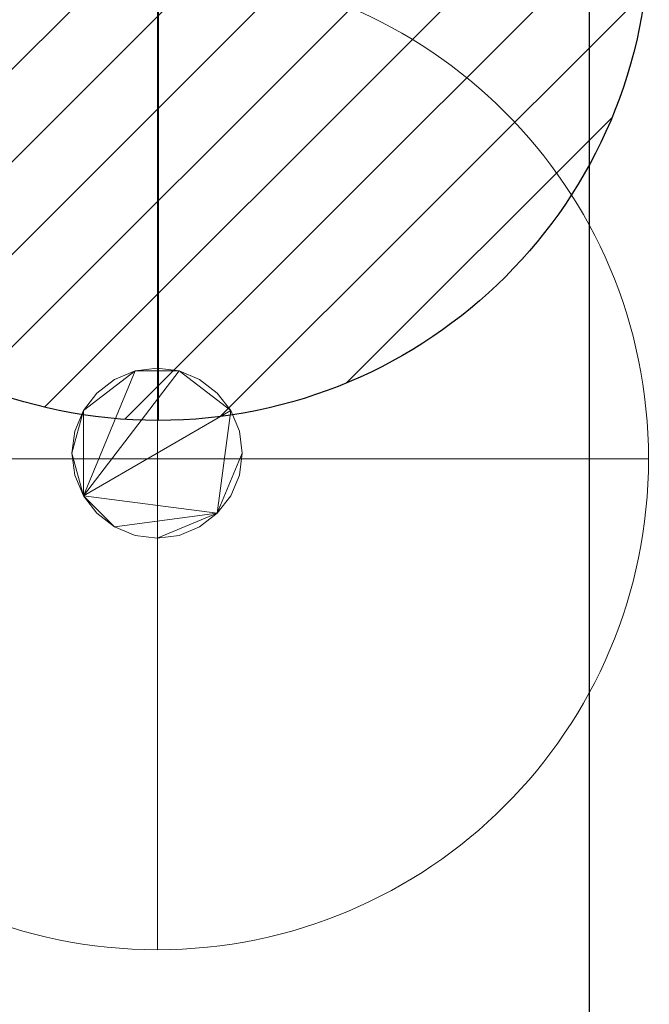
# Model space of a CAD drawing. Extents: x 0 to 809, y -1230 to 23.
# Drawn here: x 713 to 809, y -467 to -317 of the extents above; entities that cross this region are included whole.
import ezdxf

# ---------------------------------------------------------------- set-up
doc = ezdxf.new("R2010")
doc.units = 0
doc.header["$LTSCALE"] = 150
doc.header["$MEASUREMENT"] = 0
doc.layers.get('0').update_dxf_attribs({"linetype": 'CONTINUOUS'})
for name, color, linetype in [('IQ_200_2D', 1, 'CONTINUOUS'), ('IQ_200_3D', 1, 'CONTINUOUS'), ('IQ_CON_HOTWATER_INT', 7, 'CONTINUOUS')]:
    doc.layers.add(name, color=color, linetype=linetype)
doc.layers.add('IQ_CON_COLDWATER_INT', color=7, linetype='CONTINUOUS', lineweight=15)

# ---------------------------------------------------------------- blocks, each defined once
blk = doc.blocks.new('*X9')
at = {"color": 0}
for p, q in [((134.076, 2208.727), (141.893, 2216.545)), ((134.162, 2210.227), (140.393, 2216.459)), ((134.237, 2207.474), (143.147, 2216.384)), ((134.56, 2206.383), (144.238, 2216.061)), ((134.798, 2212.278), (138.342, 2215.822)), ((135.008, 2205.417), (145.203, 2215.612)), ((135.564, 2204.558), (146.062, 2215.057)), ((136.217, 2203.797), (146.823, 2214.403)), ((136.965, 2203.131), (147.489, 2213.655)), ((137.81, 2202.562), (148.059, 2212.811)), ((138.76, 2202.097), (148.523, 2211.861)), ((139.832, 2201.755), (148.865, 2210.788)), ((141.06, 2201.569), (149.052, 2209.561)), ((142.517, 2201.612), (149.009, 2208.104)), ((144.444, 2202.124), (148.496, 2206.177))]:
    blk.add_line(p, q, dxfattribs=at)
blk = doc.blocks.new('HOTWATER')
for p, q in [((0, 0, -3), (0, 0, -3)), ((3, 0), (3, 0))]:
    blk.add_line(p, q)
blk.add_circle((0, 0), 3)
at = {"extrusion": (-1, 0, 0)}
blk.add_circle((0, 0), 3, dxfattribs=at)
at = {"extrusion": (0, -1, 0)}
blk.add_circle((0, 0), 3, dxfattribs=at)
at = {"xscale": 0.4000000000000909, "yscale": 0.4000000000000909, "zscale": 0.4000000000000909}
blk.add_blockref('*X9', (-56.6275, -883.6206), dxfattribs=at)
at = {"extrusion": (-1, 0, 0), "xscale": 0.3999999999999773, "yscale": 0.3999999999999773, "zscale": 0.3999999999999773}
blk.add_blockref('*X9', (-56.6275, -883.6206), dxfattribs=at)
at = {"extrusion": (0, -1, 0), "xscale": 0.4000000000000909, "yscale": 0.4000000000000909, "zscale": 0.4000000000000909}
blk.add_blockref('*X9', (-56.6275, -883.6206), dxfattribs=at)
blk = doc.blocks.new('coldwater')
blk.add_circle((0, 0), 3)
at = {"extrusion": (-1, 0, 0)}
blk.add_circle((0, 0), 3, dxfattribs=at)
at = {"extrusion": (0, -1, 0)}
blk.add_circle((0, 0), 3, dxfattribs=at)

msp = doc.modelspace()

# ---------------------------------------------------------------- linework, layer by layer
at = {"layer": 'IQ_200_2D', "linetype": 'Continuous'}
msp.add_line((800, 0), (800, -900), dxfattribs=at)

# ---------------------------------------------------------------- block references
at = {"layer": 'IQ_CON_COLDWATER_INT', "color": 0, "xscale": 25, "yscale": 25, "zscale": 25}
msp.add_blockref('coldwater', (734.04, -383.88), dxfattribs=at)
at = {"layer": 'IQ_CON_HOTWATER_INT', "xscale": 25, "yscale": 25, "zscale": 25}
msp.add_blockref('HOTWATER', (734.16, -303), dxfattribs=at)

# ---------------------------------------------------------------- meshes
at = {"layer": 'IQ_200_3D', "lineweight": 9}
mesh = msp.add_polyface(dxfattribs=at)
corners = [(0, 0, 900), (0, -900, 900), (800, -900, 900), (800, 0, 900)]
mesh.append_faces([[corners[k] for k in face] for face in [(0, 1, 2, 3)]])
mesh = msp.add_polyface(dxfattribs=at)
corners = [(800, -900, 860), (0, -900, 860), (0, 0, 860), (800, 0, 860)]
mesh.append_faces([[corners[k] for k in face] for face in [(0, 1, 2, 3)]])
mesh = msp.add_polyface(dxfattribs=at)
corners = [(800, -900, 900), (800, -900, 860), (800, 0, 860), (800, 0, 900)]
mesh.append_faces([[corners[k] for k in face] for face in [(0, 1, 2, 3)]])
mesh = msp.add_polyface(dxfattribs=at)
corners = [(640, -880, 859.21), (640, -878.41, 859.21), (800, -878.41, 859.21), (800, -20, 859.21), (0, -20, 859.21), (0, -880, 859.21)]
mesh.append_faces([[corners[k] for k in face] for face in [(3, 4, 1, 2)]], dxfattribs={"vtx1": -1})
mesh.append_faces([[corners[k] for k in face] for face in [(5, 0, 1, 4)]], dxfattribs={"vtx2": -1})
mesh = msp.add_polyface(dxfattribs=at)
corners = [(640, -880, 100), (0, -880, 100), (0, -20, 100), (800, -20, 100), (800, -878.41, 100), (640, -878.41, 100)]
mesh.append_faces([[corners[k] for k in face] for face in [(5, 2, 3, 4)]], dxfattribs={"vtx0": -1})
mesh.append_faces([[corners[k] for k in face] for face in [(1, 2, 5, 0)]], dxfattribs={"vtx1": -1})
mesh = msp.add_polyface(dxfattribs=at)
corners = [(800, -878.41, 859.21), (800, -878.41, 100), (800, -20, 100), (800, -20, 859.21)]
mesh.append_faces([[corners[k] for k in face] for face in [(0, 1, 2, 3)]])
mesh = msp.add_polyface(dxfattribs=at)
corners = [(721, -383, 100), (721.44, -386.36, 100), (722.74, -389.5, 100), (724.81, -392.19, 100), (727.5, -394.26, 100), (730.64, -395.56, 100), (734, -396, 100), (737.36, -395.56, 100), (740.5, -394.26, 100), (743.19, -392.19, 100), (745.26, -389.5, 100), (746.56, -386.36, 100), (747, -383, 100), (746.56, -379.64, 100), (745.26, -376.5, 100), (743.19, -373.81, 100), (740.5, -371.74, 100), (737.36, -370.44, 100), (734, -370, 100), (730.64, -370.44, 100), (727.5, -371.74, 100), (724.81, -373.81, 100), (722.74, -376.5, 100), (721.44, -379.64, 100)]
mesh.append_faces([[corners[k] for k in face] for face in [(4, 2, 3), (0, 22, 23)]], dxfattribs={"vtx0": -1})
mesh.append_faces([[corners[k] for k in face] for face in [(14, 9, 12, 13)]], dxfattribs={"vtx0": -1, "vtx1": -1})
mesh.append_faces([[corners[k] for k in face] for face in [(19, 22, 2)]], dxfattribs={"vtx0": -1, "vtx1": -1, "vtx2": -1})
mesh.append_faces([[corners[k] for k in face] for face in [(9, 14, 2, 4), (2, 14, 17, 19)]], dxfattribs={"vtx0": -1, "vtx1": -1, "vtx2": -1, "vtx3": -1})
mesh.append_faces([[corners[k] for k in face] for face in [(18, 19, 17)]], dxfattribs={"vtx1": -1})
mesh.append_faces([[corners[k] for k in face] for face in [(10, 11, 12, 9)]], dxfattribs={"vtx2": -1})
mesh.append_faces([[corners[k] for k in face] for face in [(4, 5, 6, 9), (0, 1, 2, 22)]], dxfattribs={"vtx2": -1, "vtx3": -1})
mesh.append_faces([[corners[k] for k in face] for face in [(6, 7, 8, 9), (14, 15, 16, 17), (19, 20, 21, 22)]], dxfattribs={"vtx3": -1})
mesh = msp.add_polyface(dxfattribs=at)
corners = [(721, -383, 90.03), (721.44, -379.64, 90.03), (722.74, -376.5, 90.03), (724.81, -373.81, 90.03), (727.5, -371.74, 90.03), (730.64, -370.44, 90.03), (734, -370, 90.03), (737.36, -370.44, 90.03), (740.5, -371.74, 90.03), (743.19, -373.81, 90.03), (745.26, -376.5, 90.03), (746.56, -379.64, 90.03), (747, -383, 90.03), (746.56, -386.36, 90.03), (745.26, -389.5, 90.03), (743.19, -392.19, 90.03), (740.5, -394.26, 90.03), (737.36, -395.56, 90.03), (734, -396, 90.03), (730.64, -395.56, 90.03), (727.5, -394.26, 90.03), (724.81, -392.19, 90.03), (722.74, -389.5, 90.03), (721.44, -386.36, 90.03)]
mesh.append_faces([[corners[k] for k in face] for face in [(10, 7, 8, 9), (2, 0, 1), (18, 15, 16, 17)]], dxfattribs={"vtx0": -1})
mesh.append_faces([[corners[k] for k in face] for face in [(22, 7, 10, 15), (2, 5, 22, 0)]], dxfattribs={"vtx0": -1, "vtx1": -1, "vtx2": -1, "vtx3": -1})
mesh.append_faces([[corners[k] for k in face] for face in [(23, 0, 22)]], dxfattribs={"vtx1": -1})
mesh.append_faces([[corners[k] for k in face] for face in [(3, 4, 5, 2)]], dxfattribs={"vtx2": -1})
mesh.append_faces([[corners[k] for k in face] for face in [(5, 6, 7, 22), (10, 11, 12, 15), (20, 21, 22, 15), (18, 19, 20, 15)]], dxfattribs={"vtx2": -1, "vtx3": -1})
mesh.append_faces([[corners[k] for k in face] for face in [(12, 13, 14, 15)]], dxfattribs={"vtx3": -1})
mesh = msp.add_polyface(dxfattribs=at)
corners = [(721, -383, 100), (721.44, -379.64, 100), (722.74, -376.5, 100), (724.81, -373.81, 100), (727.5, -371.74, 100), (730.64, -370.44, 100), (734, -370, 100), (737.36, -370.44, 100), (740.5, -371.74, 100), (743.19, -373.81, 100), (745.26, -376.5, 100), (746.56, -379.64, 100), (747, -383, 100), (747, -383, 90.03), (746.56, -379.64, 90.03), (745.26, -376.5, 90.03), (743.19, -373.81, 90.03), (740.5, -371.74, 90.03), (737.36, -370.44, 90.03), (734, -370, 90.03), (730.64, -370.44, 90.03), (727.5, -371.74, 90.03), (724.81, -373.81, 90.03), (722.74, -376.5, 90.03), (721.44, -379.64, 90.03), (721, -383, 90.03)]
mesh.append_faces([[corners[k] for k in face] for face in [(13, 14, 11, 12), (0, 1, 24, 25)]], dxfattribs={"vtx1": -1})
mesh.append_faces([[corners[k] for k in face] for face in [(14, 15, 10, 11), (16, 17, 8, 9), (15, 16, 9, 10), (17, 18, 7, 8), (6, 7, 18, 19), (19, 20, 5, 6), (20, 21, 4, 5), (22, 23, 2, 3), (21, 22, 3, 4), (23, 24, 1, 2)]], dxfattribs={"vtx1": -1, "vtx3": -1})
mesh = msp.add_polyface(dxfattribs=at)
corners = [(747, -383, 100), (746.56, -386.36, 100), (745.26, -389.5, 100), (743.19, -392.19, 100), (740.5, -394.26, 100), (737.36, -395.56, 100), (734, -396, 100), (730.64, -395.56, 100), (727.5, -394.26, 100), (724.81, -392.19, 100), (722.74, -389.5, 100), (721.44, -386.36, 100), (721, -383, 100), (721, -383, 90.03), (721.44, -386.36, 90.03), (722.74, -389.5, 90.03), (724.81, -392.19, 90.03), (727.5, -394.26, 90.03), (730.64, -395.56, 90.03), (734, -396, 90.03), (737.36, -395.56, 90.03), (740.5, -394.26, 90.03), (743.19, -392.19, 90.03), (745.26, -389.5, 90.03), (746.56, -386.36, 90.03), (747, -383, 90.03)]
mesh.append_faces([[corners[k] for k in face] for face in [(13, 14, 11, 12), (0, 1, 24, 25)]], dxfattribs={"vtx1": -1})
mesh.append_faces([[corners[k] for k in face] for face in [(14, 15, 10, 11), (16, 17, 8, 9), (15, 16, 9, 10), (17, 18, 7, 8), (6, 7, 18, 19), (19, 20, 5, 6), (20, 21, 4, 5), (22, 23, 2, 3), (21, 22, 3, 4), (23, 24, 1, 2)]], dxfattribs={"vtx1": -1, "vtx3": -1})

doc.saveas('drawing.dxf')
